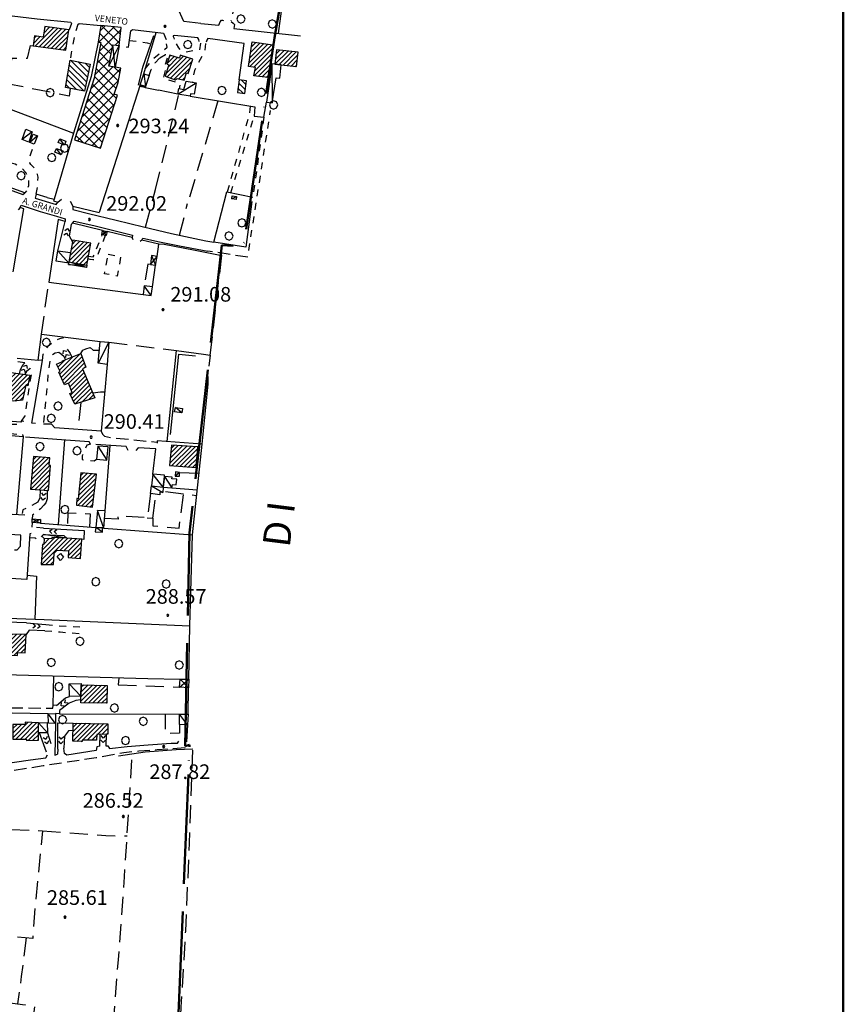
# Model space of a CAD drawing. Extents: x 1507325 to 1512561, y 5057499 to 5062674.
# Drawn here: x 1509021 to 1509472, y 5059616 to 5060155 of the extents above; entities that cross this region are included whole.
import ezdxf

# ---------------------------------------------------------------- set-up
doc = ezdxf.new("R2010")
doc.units = 0
doc.header["$LTSCALE"] = 2.5
doc.header["$MEASUREMENT"] = 0
for name, pattern in [('ACAD_ISO04W100', [30, 24, -3, 0, -3]), ('L-COLTUR', [6, 4, -2]), ('MARCIA', [3, 1.5, -1.5]), ('STRADA-S', [3.9, 2.7, -1.2])]:
    doc.linetypes.add(name, pattern=pattern)
for name, color, linetype in [('AIUOLA', 252, 'MARCIA'), ('ALBERO', 252, 'CONTINUOUS'), ('C-SCARPA', 251, 'L_SCARPATA_5'), ('ED-ACCESSORI', 251, 'CONTINUOUS'), ('ED-BARACCA', 7, 'CONTINUOUS'), ('ED-BOX', 7, 'CONTINUOUS'), ('ED-CIVIL', 7, 'CONTINUOUS'), ('ED-INDUS-TERZ', 7, 'CONTINUOUS'), ('ED-MINOR', 7, 'CONTINUOUS'), ('ED-PORTICO', 7, 'CONTINUOUS'), ('ED-TETTOIA', 251, 'CONTINUOUS'), ('L-COLTUR', 252, 'L-COLTUR'), ('MANUFATTO', 7, 'CONTINUOUS'), ('MURO-S', 7, 'MURO_S'), ('Q-TERRA', 7, 'CONTINUOUS'), ('RAMPA', 251, 'CONTINUOUS'), ('RECINZIO', 7, 'RECINZIO'), ('RETINO', 251, 'CONTINUOUS'), ('S-RAMPA', 7, 'CONTINUOUS'), ('SIEPE-R', 252, 'SIEPE_R'), ('STRADA', 7, 'CONTINUOUS'), ('STRADA-MS', 7, 'MURO_S'), ('STRADA-R', 7, 'RECINZIO'), ('STRADA-S', 7, 'STRADA-S'), ('T-DESCR', 4, 'CONTINUOUS'), ('TOPOS_2000', 7, 'CONTINUOUS')]:
    doc.layers.add(name, color=color, linetype=linetype)
doc.layers.add('LIM-COM', color=44, linetype='ACAD_ISO04W100', lineweight=50)
doc.layers.add('SQUADRATURA', color=7, linetype='CONTINUOUS', lineweight=50)
doc.styles.get("Standard").update_dxf_attribs({"font": 'ARIAL.TTF', "height": 10})
doc.linetypes.add('L_SCARPATA_5', pattern='A,0,[1,scarp1.shx,S=1,R=0,X=0,Y=0],-0.75,[1,scarp2.shx,S=1.5,R=0,X=0,Y=0],-0.75', length=1.5)
doc.linetypes.add('MURO_S', pattern='A,4.5,[1,muro_s.shx,S=2.2,R=0,X=0,Y=0],4.5', length=9)
doc.linetypes.add('RECINZIO', pattern='A,4.5,[1,l_bosco.shx,S=1.4,R=0,X=0,Y=-0.5],4.5', length=9)
doc.linetypes.add('SIEPE_R', pattern='A,5,[1,scarp1.shx,S=1.1,R=35,X=0,Y=0],5,[1,scarp1.shx,S=1.1,R=145,X=0,Y=0]', length=10)
pattern_1 = [(135, (7734.3224, -582.615), (-1.5909902577, -1.5909902577), [])]
pattern_2 = [(45, (7734.3224, -582.6149), (-1.2374368671, 1.2374368671), [])]

# ---------------------------------------------------------------- blocks, each defined once
blk = doc.blocks.new('ALBERO')
at = {"layer": 'ALBERO'}
for p, q in [((-0.332, 0.311), (-0.451, -0.002)), ((-0.003, 0.453), (-0.332, 0.311)), ((0.319, 0.325), (-0.003, 0.453)), ((0.448, 0.002), (0.319, 0.325)), ((0.324, -0.311), (0.448, 0.002)), ((-0.451, -0.002), (-0.323, -0.318)), ((-0.323, -0.318), (0.002, -0.45)), ((0.002, -0.45), (0.324, -0.311))]:
    blk.add_line(p, q, dxfattribs=at)
blk = doc.blocks.new('PQ')
at = {"layer": 'Q-TERRA'}
for p, q in [((-0.06, 0.104), (-0.12, 0)), ((-0.12, 0), (-0.06, -0.104)), ((0.06, 0.104), (-0.06, 0.104)), ((0.12, 0), (0.06, 0.104)), ((0.06, -0.104), (0.12, 0)), ((-0.06, -0.104), (0.06, -0.104))]:
    blk.add_line(p, q, dxfattribs=at)
blk = doc.blocks.new('SRAMP')
at = {"layer": 'S-RAMPA'}
for p, q in [((-0.789, -0.875), (0, 0)), ((0, 0), (0.811, -0.875)), ((-0.806, -2.557), (-0.002, -1.681)), ((-0.002, -1.681), (0.796, -2.561))]:
    blk.add_line(p, q, dxfattribs=at)

msp = doc.modelspace()

# ---------------------------------------------------------------- hatches: boundary and pattern name
at = {"layer": 'RETINO'}
h = msp.add_hatch(dxfattribs=at)
h.set_pattern_fill('ANSI31', color=256, scale=14, style=0)
h.set_pattern_definition(pattern_2)
h.paths.add_polyline_path([(1509029.12, 5060146.01), (1509028.42, 5060140.6), (1509046.33, 5060138.22), (1509047.96, 5060149.26), (1509034.74, 5060151.03), (1509033.89, 5060145.35)])
h = msp.add_hatch(dxfattribs=at)
h.set_pattern_fill('ANSI37', color=256, scale=30, style=0)
h.set_pattern_definition([(45, (7734.3224, -582.615), (-2.6516504294, 2.6516504294), []), (135, (7734.3224, -582.615), (-2.6516504294, -2.6516504294), [])])
h.paths.add_polyline_path([(1509073.3, 5060128.81), (1509069.88, 5060129.4), (1509072, 5060141.15), (1509075.46, 5060140.71), (1509076.64, 5060150.49), (1509065.44, 5060151.74), (1509063.93, 5060142.61), (1509065.42, 5060142.41), (1509061.73, 5060122.83), (1509051.03, 5060089.08), (1509065.28, 5060084.48), (1509074.63, 5060113.54), (1509072.73, 5060114.14), (1509074.93, 5060120.49), (1509076.42, 5060128.27)])
h = msp.add_hatch(dxfattribs=at)
h.set_pattern_fill('ANSI31', color=256, scale=14, style=0)
h.set_pattern_definition(pattern_2)
h.paths.add_polyline_path([(1509149.2, 5060124.04), (1509150.02, 5060128.7), (1509146.27, 5060129.24), (1509148.19, 5060142.66), (1509159.51, 5060141.05), (1509157.59, 5060127.62), (1509157.45, 5060127.64), (1509156.92, 5060123.12)])
h = msp.add_hatch(dxfattribs=at)
h.set_pattern_fill('ANSI31', color=256, scale=14, style=0)
h.set_pattern_definition(pattern_2)
h.paths.add_polyline_path([(1509173.46, 5060137.04), (1509161.68, 5060138.41), (1509160.76, 5060130.51), (1509172.54, 5060129.14)])
h = msp.add_hatch(dxfattribs=at)
h.set_pattern_fill('ANSI31', color=256, scale=18, angle=90, style=0)
h.set_pattern_definition(pattern_1)
h.paths.add_polyline_path([(1509046.11, 5060117.68), (1509048.61, 5060132.76), (1509059.58, 5060130.51), (1509056.46, 5060115.78)])
h = msp.add_hatch(dxfattribs=at)
h.set_pattern_fill('ANSI31', color=256, scale=14, style=0)
h.set_pattern_definition(pattern_2)
h.paths.add_polyline_path([(1509111.08, 5060121.67), (1509112.35, 5060125.74), (1509113.29, 5060125.42), (1509115.72, 5060133.29), (1509108.93, 5060135.39), (1509108.43, 5060133.77), (1509103.22, 5060135.38), (1509101.57, 5060130.44), (1509102.63, 5060130.08), (1509100.61, 5060124.01), (1509106.14, 5060121.87), (1509107.18, 5060122.68)])
h = msp.add_hatch(dxfattribs=at)
h.set_pattern_fill('ANSI31', color=256, scale=18, angle=90, style=0)
h.set_pattern_definition(pattern_1)
h.paths.add_polyline_path([(1509144.32, 5060114.44), (1509145.23, 5060121.4), (1509141.14, 5060121.87), (1509140.17, 5060114.94)])
h = msp.add_hatch(dxfattribs=at)
h.set_pattern_fill('ANSI31', color=256, scale=14, style=0)
h.set_pattern_definition(pattern_2)
h.paths.add_polyline_path([(1509048.87, 5060027.31), (1509047.98, 5060022.25), (1509057.78, 5060020.53), (1509059.92, 5060032.56), (1509050.1, 5060034.21), (1509048.88, 5060027.31)])
h = msp.add_hatch(dxfattribs=at)
h.set_pattern_fill('ANSI31', color=256, scale=14, style=0)
h.set_pattern_definition(pattern_2)
h.paths.add_polyline_path([(1509051.24, 5059944.28), (1509048.53, 5059950.28), (1509049.72, 5059950.71), (1509047.71, 5059955.92), (1509045.46, 5059954.9), (1509042.5, 5059961.94), (1509043.1, 5059962.24), (1509041.17, 5059966.22), (1509044.51, 5059967.65), (1509044.4, 5059968.11), (1509054.43, 5059972.06), (1509057.14, 5059964.65), (1509055.37, 5059963.65), (1509062.12, 5059947.85)])
h = msp.add_hatch(dxfattribs=at)
h.set_pattern_fill('ANSI31', color=256, scale=14, style=0)
h.set_pattern_definition(pattern_2)
h.paths.add_polyline_path([(1509016.33, 5059961.73), (1509026.47, 5059960.19), (1509025.53, 5059954.38), (1509024.28, 5059954.75), (1509022.63, 5059946.51), (1509017.78, 5059946.01), (1509015.58, 5059946.4), (1509015.94, 5059948.71), (1509014.96, 5059948.81), (1509015.4, 5059951.86), (1509014.8, 5059951.9)])
h = msp.add_hatch(dxfattribs=at)
h.set_pattern_fill('ANSI31', color=256, scale=14, style=0)
h.set_pattern_definition(pattern_2)
h.paths.add_polyline_path([(1509103.01, 5059910.87), (1509117.65, 5059909.66), (1509118.47, 5059920.95), (1509104.03, 5059921.92)])
h = msp.add_hatch(dxfattribs=at)
h.set_pattern_fill('ANSI31', color=256, scale=14, style=0)
h.set_pattern_definition(pattern_2)
h.paths.add_polyline_path([(1509028.47, 5059915.71), (1509026.99, 5059897.89), (1509036.85, 5059897.12), (1509037.94, 5059910.85), (1509037.11, 5059910.94), (1509037.54, 5059914.98)])
h = msp.add_hatch(dxfattribs=at)
h.set_pattern_fill('ANSI31', color=256, scale=14, style=0)
h.set_pattern_definition(pattern_2)
h.paths.add_polyline_path([(1509060.94, 5059888.06), (1509063.06, 5059906.08), (1509054.54, 5059906.76), (1509053.06, 5059892.52), (1509052.21, 5059892.65), (1509052.03, 5059888.98)])
h = msp.add_hatch(dxfattribs=at)
h.set_pattern_fill('ANSI31', color=256, scale=14, style=0)
h.set_pattern_definition(pattern_2)
h.paths.add_polyline_path([(1509038.6, 5059871.44), (1509038.55, 5059870.57), (1509034.43, 5059870.77), (1509034.14, 5059867.46), (1509033.43, 5059867.51), (1509032.69, 5059856.65), (1509039.58, 5059856.57), (1509039.94, 5059862.85), (1509041.56, 5059864.47), (1509047.79, 5059864.06), (1509047.46, 5059860.48), (1509054.21, 5059859.89), (1509054.96, 5059870.41), (1509046.76, 5059870.93)])
h = msp.add_hatch(dxfattribs=at)
h.set_pattern_fill('ANSI31', color=256, scale=14, style=0)
h.set_pattern_definition(pattern_2)
h.paths.add_polyline_path([(1508997.65, 5059819.14), (1508997.43, 5059809.22), (1509001.8, 5059809.17), (1509001.99, 5059807.62), (1509008.5, 5059807.24), (1509008.61, 5059808.68), (1509013.3, 5059808.72), (1509013.39, 5059807.21), (1509019.76, 5059806.69), (1509019.79, 5059808.32), (1509023.99, 5059808.25), (1509024.58, 5059818.26), (1509015.74, 5059818.51), (1509015.46, 5059819.53), (1509006.87, 5059819.9), (1509006.58, 5059819.05)])
h = msp.add_hatch(dxfattribs=at)
h.set_pattern_fill('ANSI31', color=256, scale=14, style=0)
h.set_pattern_definition(pattern_2)
h.paths.add_polyline_path([(1509054.57, 5059790.74), (1509068.9, 5059790.41), (1509068.78, 5059780.65), (1509054.54, 5059780.93), (1509054.52, 5059784.51)])
h = msp.add_hatch(dxfattribs=at)
h.set_pattern_fill('ANSI31', color=256, scale=14, style=0)
h.set_pattern_definition(pattern_2)
h.paths.add_polyline_path([(1509031.25, 5059769.98), (1509023.99, 5059770.35), (1509024.15, 5059768.96), (1509017.24, 5059769.07), (1509017.21, 5059760.99), (1509024.73, 5059761.05), (1509024.72, 5059760.3), (1509031.21, 5059760.41), (1509031.23, 5059764.35)])
h = msp.add_hatch(dxfattribs=at)
h.set_pattern_fill('ANSI31', color=256, scale=14, style=0)
h.set_pattern_definition(pattern_2)
h.paths.add_polyline_path([(1509050.06, 5059759.82), (1509050.24, 5059769.8), (1509069.31, 5059769.44), (1509069.28, 5059763.63), (1509063.26, 5059763.49), (1509063.12, 5059760.42), (1509055.17, 5059760.39), (1509055.19, 5059759.61)])

# ---------------------------------------------------------------- linework, layer by layer
at = {"layer": 'AIUOLA', "flags": 128}
for points in [[(1509144.66, 5060198.63), (1509144.35, 5060191.38), (1509143.21, 5060184.56), (1509136.66, 5060154.08)], [(1509049.43, 5060152.81), (1509047.96, 5060149.26)], [(1509052.87, 5060152.26), (1509051.31, 5060147.26), (1509049.17, 5060136.46), (1509048.61, 5060132.76)], [(1509081.04, 5060143.53), (1509090.72, 5060142.23), (1509092.8, 5060141.68)], [(1509089.76, 5060127.94), (1509093.76, 5060133.07), (1509099.17, 5060137.72), (1509101.68, 5060139.81), (1509101.17, 5060143.97)], [(1509119.91, 5060142.07), (1509119.51, 5060138.4), (1509111.49, 5060136.96), (1509109.66, 5060137.67), (1509108.06, 5060139.45), (1509105.86, 5060143.67)], [(1509122.69, 5060141.86), (1509122.27, 5060137.82), (1509120.81, 5060134.97), (1509116.63, 5060127.1), (1509116.11, 5060124.26), (1509115.5, 5060120.53)], [(1509091.83, 5060124.34), (1509093.06, 5060127.53), (1509095.23, 5060131.21), (1509097.78, 5060134.03)], [(1509097.78, 5060134.03), (1509100.91, 5060135.86), (1509102.43, 5060136.06), (1509100.37, 5060129.57), (1509101.16, 5060129.17), (1509099.54, 5060122.87), (1509108.78, 5060119.87), (1509108.29, 5060117.05)], [(1509147.14, 5060107.5), (1509146.74, 5060103.3), (1509134.61, 5060060.58)], [(1509136.68, 5060060.14), (1509149.44, 5060102.07)], [(1509146.45, 5060028.56), (1509158.32, 5060105.09)], [(1509154.67, 5060101.44), (1509148.64, 5060057.41)], [(1509030, 5060059.37), (1509030.88, 5060064.22), (1509031.04, 5060068.55), (1509030.75, 5060070.14), (1509030.35, 5060071.67), (1509029.37, 5060073.47), (1509028.23, 5060074.56), (1509027.17, 5060075.48), (1509026.63, 5060076.56), (1509026.5, 5060078.51), (1509026.68, 5060080.03), (1509027.26, 5060081.9), (1509029.01, 5060086.62)], [(1509009.3, 5060074.17), (1509011.75, 5060076.31), (1509014.86, 5060076.78), (1509017.03, 5060076.33), (1509018.57, 5060075.85), (1509020.21, 5060075.12), (1509021.96, 5060073.92), (1509024.05, 5060071.55), (1509025.47, 5060068.83), (1509025.82, 5060066.23), (1509025.74, 5060063.8), (1509024.8, 5060061.19)], [(1509067.88, 5060036.7), (1509066.71, 5060033.6), (1509062.8, 5060024.06), (1509061.76, 5060023.48), (1509061, 5060023.39), (1509059.63, 5060023.56), (1509058.37, 5060023.87)], [(1509058.63, 5060025.35), (1509061.28, 5060024.93), (1509066.19, 5060037.02)], [(1509033.4, 5059968.22), (1509033.92, 5059971.67), (1509035.28, 5059974.35), (1509037.06, 5059976.61), (1509039.55, 5059978.72), (1509043.06, 5059980.31), (1509045.86, 5059981.01)], [(1509042.36, 5059972.64), (1509040.38, 5059972.31), (1509038.83, 5059971.19), (1509037.56, 5059968.7), (1509036.74, 5059963.28), (1509034.04, 5059933.4)], [(1509061.31, 5059973.97), (1509064.65, 5059973.86)], [(1509023.78, 5059966.92), (1509019.35, 5059967.56)], [(1509021.97, 5059935.05), (1509024.01, 5059937.99), (1509025.48, 5059948.31), (1509027.79, 5059962.83), (1509026.71, 5059963.93)], [(1509059.74, 5059922.46), (1509057.79, 5059921.89), (1509055.23, 5059916.01), (1509055.21, 5059913.98), (1509061.73, 5059913.39), (1509063.04, 5059914.23)], [(1509030.96, 5059890.78), (1509026.93, 5059888.49), (1509022.72, 5059886.44), (1509022.3, 5059883.87)], [(1509034.26, 5059889.1), (1509032.35, 5059887.03), (1509028.03, 5059883.56)], [(1509034.03, 5059876.55), (1509027.68, 5059877.1)], [(1509026.46, 5059871.41), (1509029.42, 5059871.21), (1509031.21, 5059870.06), (1509033.11, 5059872.04)], [(1509034.78, 5059820.28), (1509043.21, 5059819.67), (1509056.12, 5059818.6)], [(1509035.24, 5059823.76), (1509040.35, 5059823.14), (1509056.54, 5059822.24)], [(1509041.83, 5059755.51), (1509041.67, 5059752.76)], [(1509045.48, 5059753.03), (1509045.17, 5059755.99)]]:
    msp.add_lwpolyline(points, dxfattribs=at)
msp.add_lwpolyline([(1509069.42, 5060026.42), (1509076.32, 5060025.24), (1509074.44, 5060014.41), (1509067.4, 5060015.78)], close=True, dxfattribs=at)
at = {"layer": 'C-SCARPA', "flags": 128}
for points in [[(1509131.6, 5060025.52), (1509116.13, 5060028.6), (1509100.11, 5060031.71), (1509097.1, 5060032.04)], [(1509115.86, 5059755.55), (1509106.71, 5059755.18), (1509089.63, 5059753.89), (1509075.17, 5059751.62)]]:
    msp.add_lwpolyline(points, dxfattribs=at)
at = {"layer": 'ED-ACCESSORI'}
for points in [[(1509088.96, 5060125.27), (1509091.83, 5060124.34), (1509089.85, 5060118.31), (1509086.97, 5060119.24)], [(1509065.07, 5059978.61), (1509069.83, 5059978.24), (1509068.8, 5059966.14), (1509064.03, 5059966.75)], [(1509066.29, 5059876.59), (1509067.08, 5059876.54), (1509067.76, 5059886.02), (1509063.53, 5059886.23), (1509062.69, 5059876.83)], [(1509034.43, 5059870.77), (1509033.11, 5059872.04), (1509034.11, 5059873.08), (1509045.14, 5059872.5), (1509046.76, 5059870.93), (1509038.6, 5059871.44), (1509038.55, 5059870.57)]]:
    msp.add_lwpolyline(points, close=True, dxfattribs=at)
at = {"layer": 'ED-ACCESSORI', "flags": 128}
msp.add_lwpolyline([(1509137.15, 5060056.78), (1509137.29, 5060058.45), (1509139.78, 5060057.96), (1509139.48, 5060056.41), (1509137.15, 5060056.78)], dxfattribs=at)
at = {"layer": 'ED-BARACCA'}
for points in [[(1509027.92, 5060093.47), (1509025.96, 5060087.76), (1509022.36, 5060089.2), (1509024.42, 5060094.82)], [(1509028.32, 5060092.14), (1509030.73, 5060091.31), (1509029.01, 5060086.62), (1509026.62, 5060087.69)], [(1509043.04, 5060089.54), (1509046.35, 5060088.26), (1509045.59, 5060086.15), (1509042.13, 5060087.58)], [(1509041.23, 5060084.29), (1509044.54, 5060083.01), (1509043.78, 5060080.9), (1509040.32, 5060082.33)], [(1509088.57, 5060004.4), (1509092.96, 5060003.76), (1509093.74, 5060008.64), (1509089.21, 5060009.2)], [(1509110.06, 5059942.01), (1509109.74, 5059939.55), (1509105.68, 5059940.11), (1509106.23, 5059942.6)], [(1509108.57, 5059906.99), (1509106.23, 5059907.27), (1509106.13, 5059904.97), (1509108.47, 5059904.86)], [(1509099.56, 5059899), (1509104.36, 5059898.58), (1509104.74, 5059900.44), (1509106.71, 5059900.22), (1509106.96, 5059903.33), (1509104.35, 5059903.49), (1509104.47, 5059904.33), (1509100.23, 5059904.81)], [(1509093.25, 5059899.56), (1509099.56, 5059899), (1509099.33, 5059896.01), (1509097.71, 5059896.15), (1509097.8, 5059894.7), (1509092.61, 5059895.38)], [(1509062.69, 5059876.83), (1509062.4, 5059874.43), (1509066.29, 5059874.35), (1509066.29, 5059876.59)], [(1509108.55, 5059774.73), (1509113.17, 5059774.73), (1509112.88, 5059768.81), (1509108.49, 5059769.07)]]:
    msp.add_lwpolyline(points, close=True, dxfattribs=at)
at = {"layer": 'ED-BOX', "flags": 128}
msp.add_lwpolyline([(1509157.8, 5060120.91), (1509156.08, 5060109.75), (1509159.18, 5060109.35), (1509161.39, 5060123.02), (1509163.44, 5060122.79), (1509164.19, 5060130.11), (1509159, 5060130.72), (1509157.8, 5060120.91)], dxfattribs=at)
msp.add_lwpolyline([(1509112.05, 5060121.1), (1509117.6, 5060120.19), (1509116.55, 5060114), (1509114.55, 5060114.33), (1509114.31, 5060112.92), (1509107.57, 5060114.06), (1509108.08, 5060117.09), (1509110.9, 5060116.61)], close=True, dxfattribs=at)
at = {"layer": 'ED-BOX'}
for points in [[(1509047.85, 5060021.55), (1509040.88, 5060022.67), (1509041.96, 5060028.37), (1509048.87, 5060027.31), (1509047.98, 5060022.25)], [(1509068.78, 5059913.79), (1509069.35, 5059920.98), (1509063.82, 5059921.42), (1509063.04, 5059914.23)], [(1509100.23, 5059904.81), (1509100.31, 5059905.55), (1509093.94, 5059906.1), (1509093.25, 5059899.56), (1509099.56, 5059899)], [(1509054.53, 5059784.51), (1509048.21, 5059784.33), (1509048.15, 5059791.28), (1509054.57, 5059791.41), (1509054.57, 5059790.74)], [(1509036.63, 5059774.87), (1509040.69, 5059775.04), (1509040.56, 5059769.62), (1509036.74, 5059769.76)], [(1509031.25, 5059769.98), (1509036.03, 5059770.14), (1509036.21, 5059764.38), (1509031.23, 5059764.35)]]:
    msp.add_lwpolyline(points, close=True, dxfattribs=at)
at = {"layer": 'ED-CIVIL'}
for points in [[(1509029.12, 5060146.01), (1509028.42, 5060140.6), (1509046.33, 5060138.22), (1509047.96, 5060149.26), (1509034.74, 5060151.03), (1509033.89, 5060145.35)], [(1509149.2, 5060124.04), (1509150.02, 5060128.7), (1509146.27, 5060129.24), (1509148.19, 5060142.66), (1509159.51, 5060141.05), (1509157.59, 5060127.62), (1509157.45, 5060127.64), (1509156.92, 5060123.12)], [(1509048.87, 5060027.31), (1509047.98, 5060022.25), (1509057.78, 5060020.53), (1509059.92, 5060032.56), (1509050.1, 5060034.21), (1509048.88, 5060027.31)], [(1509051.24, 5059944.28), (1509048.53, 5059950.28), (1509049.72, 5059950.71), (1509047.71, 5059955.92), (1509045.46, 5059954.9), (1509042.5, 5059961.94), (1509043.1, 5059962.24), (1509041.17, 5059966.22), (1509044.51, 5059967.65), (1509044.4, 5059968.11), (1509054.43, 5059972.06), (1509057.14, 5059964.65), (1509055.37, 5059963.65), (1509062.12, 5059947.85)], [(1509016.33, 5059961.73), (1509026.47, 5059960.19), (1509025.53, 5059954.38), (1509024.28, 5059954.75), (1509022.63, 5059946.51), (1509017.78, 5059946.01), (1509015.58, 5059946.4), (1509015.94, 5059948.71), (1509014.96, 5059948.81), (1509015.4, 5059951.86), (1509014.8, 5059951.9)], [(1509103.01, 5059910.87), (1509117.65, 5059909.66), (1509118.47, 5059920.95), (1509104.03, 5059921.92)], [(1509028.47, 5059915.71), (1509026.99, 5059897.89), (1509036.85, 5059897.12), (1509037.94, 5059910.85), (1509037.11, 5059910.94), (1509037.54, 5059914.98)], [(1509060.94, 5059888.06), (1509063.06, 5059906.08), (1509054.54, 5059906.76), (1509053.06, 5059892.52), (1509052.21, 5059892.65), (1509052.03, 5059888.98)], [(1509038.6, 5059871.44), (1509038.55, 5059870.57), (1509034.43, 5059870.77), (1509034.14, 5059867.46), (1509033.43, 5059867.51), (1509032.69, 5059856.65), (1509039.58, 5059856.57), (1509039.94, 5059862.85), (1509041.56, 5059864.47), (1509047.79, 5059864.06), (1509047.46, 5059860.48), (1509054.21, 5059859.89), (1509054.96, 5059870.41), (1509046.76, 5059870.93)], [(1508997.65, 5059819.14), (1508997.43, 5059809.22), (1509001.8, 5059809.17), (1509001.99, 5059807.62), (1509008.5, 5059807.24), (1509008.61, 5059808.68), (1509013.3, 5059808.72), (1509013.39, 5059807.21), (1509019.76, 5059806.69), (1509019.79, 5059808.32), (1509023.99, 5059808.25), (1509024.58, 5059818.26), (1509015.74, 5059818.51), (1509015.46, 5059819.53), (1509006.87, 5059819.9), (1509006.58, 5059819.05)], [(1509054.57, 5059790.74), (1509068.9, 5059790.41), (1509068.78, 5059780.65), (1509054.54, 5059780.93), (1509054.52, 5059784.51)], [(1509031.25, 5059769.98), (1509023.99, 5059770.35), (1509024.15, 5059768.96), (1509017.24, 5059769.07), (1509017.21, 5059760.99), (1509024.73, 5059761.05), (1509024.72, 5059760.3), (1509031.21, 5059760.41), (1509031.23, 5059764.35)], [(1509050.06, 5059759.82), (1509050.24, 5059769.8), (1509069.31, 5059769.44), (1509069.28, 5059763.63), (1509063.26, 5059763.49), (1509063.12, 5059760.42), (1509055.17, 5059760.39), (1509055.19, 5059759.61)]]:
    msp.add_lwpolyline(points, close=True, dxfattribs=at)
at = {"layer": 'ED-CIVIL', "flags": 128}
msp.add_lwpolyline([(1509173.46, 5060137.04), (1509161.68, 5060138.41), (1509160.76, 5060130.51), (1509172.54, 5060129.14)], close=True, dxfattribs=at)
msp.add_lwpolyline([(1509111.08, 5060121.67), (1509112.35, 5060125.74), (1509113.29, 5060125.42), (1509115.72, 5060133.29), (1509108.93, 5060135.39), (1509108.43, 5060133.77), (1509103.22, 5060135.38), (1509101.57, 5060130.44), (1509102.63, 5060130.08), (1509100.61, 5060124.01), (1509106.14, 5060121.87), (1509107.18, 5060122.68), (1509111.08, 5060121.67)], dxfattribs=at)
at = {"layer": 'ED-INDUS-TERZ'}
msp.add_lwpolyline([(1509073.3, 5060128.81), (1509069.88, 5060129.4), (1509072, 5060141.15), (1509075.46, 5060140.71), (1509076.64, 5060150.49), (1509065.44, 5060151.74), (1509063.93, 5060142.61), (1509065.42, 5060142.41), (1509061.73, 5060122.83), (1509051.03, 5060089.08), (1509065.28, 5060084.48), (1509074.63, 5060113.54), (1509072.73, 5060114.14), (1509074.93, 5060120.49), (1509076.42, 5060128.27)], close=True, dxfattribs=at)
at = {"layer": 'ED-MINOR'}
msp.add_lwpolyline([(1509046.11, 5060117.68), (1509048.61, 5060132.76), (1509059.58, 5060130.51), (1509056.46, 5060115.78)], close=True, dxfattribs=at)
at = {"layer": 'ED-MINOR', "flags": 128}
msp.add_lwpolyline([(1509144.32, 5060114.44), (1509145.23, 5060121.4), (1509141.14, 5060121.87), (1509140.17, 5060114.94), (1509144.32, 5060114.44)], dxfattribs=at)
at = {"layer": 'ED-PORTICO'}
msp.add_lwpolyline([(1509075.46, 5060140.71), (1509073.3, 5060128.81), (1509069.88, 5060129.4), (1509072, 5060141.15)], close=True, dxfattribs=at)
at = {"layer": 'ED-TETTOIA'}
for points in [[(1509086.97, 5060119.24), (1509089.85, 5060118.31), (1509089.62, 5060117.64), (1509086.69, 5060118.35)], [(1509065.88, 5060037.08), (1509066.35, 5060039.42), (1509068.81, 5060038.83), (1509068.32, 5060036.62)], [(1509095.42, 5060020.46), (1509096.22, 5060025.14), (1509093.21, 5060025.76), (1509092.61, 5060020.81)], [(1509047.98, 5060022.25), (1509057.78, 5060020.53), (1509057.54, 5060019.16), (1509047.73, 5060020.83), (1509047.86, 5060021.54)], [(1509027.81, 5059881.55), (1509032.48, 5059881.26), (1509032.33, 5059879.17), (1509027.9, 5059879.6)], [(1509108.88, 5059793.9), (1509113.56, 5059793.74), (1509113.4, 5059789.02), (1509108.46, 5059789.42)]]:
    msp.add_lwpolyline(points, close=True, dxfattribs=at)
at = {"layer": 'L-COLTUR', "flags": 128}
for points in [[(1509048.55, 5060117.24), (1509048.17, 5060112.94), (1509038.04, 5060115.03), (1509027.03, 5060117.21), (1509015.12, 5060119.58), (1509015.06, 5060124.49), (1509015.71, 5060128.83), (1509016.89, 5060133.74), (1509025.31, 5060133.74), (1509026.83, 5060140.75), (1509028.42, 5060140.6)], [(1509095.44, 5060061.83), (1509107.93, 5060113.31)], [(1509129.56, 5060110.45), (1509112.93, 5060054.19)], [(1509089.85, 5060041.18), (1509095.44, 5060061.83)], [(1509108.5, 5060036.86), (1509112.93, 5060054.19)], [(1509125.35, 5059971.24), (1509131.72, 5060026.55)], [(1509092.61, 5060020.81), (1509091.24, 5060020.98), (1509089.21, 5060009.2)], [(1509032.99, 5059982.62), (1509036.93, 5060011.21)], [(1509069.83, 5059978.24), (1509106.78, 5059973.72)], [(1509060.99, 5059950.48), (1509065.33, 5059951.09), (1509067.51, 5059951.06)], [(1509054.47, 5059945.34), (1509052.92, 5059930.45)], [(1509110.67, 5059895.06), (1509099.37, 5059896.59)], [(1509092.61, 5059895.38), (1509090.81, 5059882.12), (1509074.78, 5059883.17), (1509074.9, 5059881.44), (1509067.46, 5059881.78)], [(1509090.81, 5059882.12), (1509093.83, 5059881.87), (1509093.89, 5059877.71), (1509108.24, 5059876.54), (1509110.67, 5059895.06), (1509117.85, 5059894.44)], [(1509093.83, 5059881.87), (1509095.49, 5059895)], [(1509059.42, 5059877.08), (1509059.76, 5059884.15), (1509047.42, 5059884.66), (1509047.03, 5059878.03)], [(1509074.99, 5059790.72), (1509108.46, 5059789.42)], [(1509108.49, 5059769.07), (1509108.53, 5059764.31), (1509100.72, 5059764.08), (1509100.79, 5059774.75)], [(1509106.08, 5059535.12), (1509107.03, 5059568.82), (1509109.47, 5059614.18), (1509111.9, 5059655.85), (1509113.99, 5059704.03), (1509115.86, 5059755.55)], [(1509069.05, 5059560.03), (1509071.25, 5059591.76), (1509075.03, 5059640.09), (1509078.37, 5059685.58), (1509081.13, 5059728.51), (1509082.55, 5059752.78)], [(1508956.28, 5059714.92), (1508989.73, 5059712.53), (1509033.44, 5059710.83), (1509029.53, 5059670.46), (1509028.17, 5059651.83), (1508996.65, 5059654.6), (1508962.47, 5059657.9), (1508944.53, 5059660.37)], [(1509033.44, 5059710.83), (1509068.1, 5059708.24), (1509079.81, 5059707.96)], [(1509024.46, 5059652.16), (1509021.88, 5059630.97), (1509019.8, 5059616.02)], [(1508999.49, 5059618.71), (1509024.03, 5059615.46), (1509029.19, 5059614.5), (1509025.28, 5059585.69), (1509022.07, 5059564.71), (1508989.58, 5059567.67), (1508957.98, 5059570.72), (1508930.92, 5059573.1)]]:
    msp.add_lwpolyline(points, dxfattribs=at)
at = {"layer": 'LIM-COM', "flags": 128}
msp.add_lwpolyline([(1508790.33, 5057778.47), (1509018.35, 5058003.08), (1509020.58, 5058073.96), (1509021.23, 5058090.14), (1509023.82, 5058252.66), (1509023.82, 5058329.06), (1509019.29, 5058384.75), (1509015.26, 5058418.53), (1509010.87, 5058920.38), (1509052.86, 5058918.63), (1509075.3, 5059163.9), (1509076.55, 5059177.61), (1509051.65, 5059176.51), (1509048.6, 5059177.64), (1509054.97, 5059245.08), (1509063.27, 5059245.64), (1509070.46, 5059318.64), (1509077.1, 5059318.09), (1509082.64, 5059381.69), (1509098.14, 5059382.75), (1509100.2, 5059417.39), (1509103.96, 5059514.38), (1509114.01, 5059757.84), (1509111.5, 5059757.21), (1509114.01, 5059873.92), (1509131.58, 5060031.41), (1509143.51, 5060030.78), (1509160.46, 5060144.98), (1509173.64, 5060221.53), (1509165.48, 5060223.41), (1509186.19, 5060287.41), (1509189.96, 5060284.9), (1509218.83, 5060366.47), (1509230.13, 5060397.85), (1509292.28, 5060377.14), (1509295.84, 5060417.39), (1509296.33, 5060418.55), (1509324.71, 5060503.74), (1509334.28, 5060502.54), (1509351.55, 5060564.62), (1509272.07, 5060591.52), (1509340.34, 5060745.98), (1509364.81, 5060803.69)], dxfattribs=at)
at = {"layer": 'MANUFATTO'}
msp.add_lwpolyline([(1509045.04, 5059860.56), (1509043.37, 5059858.74), (1509041.46, 5059860.9), (1509043.42, 5059862.54)], close=True, dxfattribs=at)
at = {"layer": 'MURO-S', "flags": 128}
for points in [[(1509054.43, 5059972.06), (1509055.61, 5059973.92), (1509057.15, 5059974.67), (1509059.54, 5059975.3), (1509061.31, 5059973.97)], [(1509024.69, 5059824.57), (1508997.96, 5059825.49)]]:
    msp.add_lwpolyline(points, dxfattribs=at)
at = {"layer": 'RAMPA'}
for points in [[(1509041.96, 5060028.37), (1509045.65, 5060043.66)], [(1509049.21, 5060042.65), (1509048.15, 5060036.56), (1509049.93, 5060033.24)], [(1509046.12, 5059968.79), (1509045.31, 5059970.26), (1509043.96, 5059971.55), (1509042.36, 5059972.64)], [(1509046.94, 5059974.49), (1509048.67, 5059972.06), (1509049.48, 5059970.11)], [(1509020.82, 5059961.05), (1509021.5, 5059963.26), (1509022.28, 5059964.98), (1509022.74, 5059965.84), (1509023.78, 5059966.92)], [(1509026.71, 5059963.93), (1509024.75, 5059962.28), (1509023.9, 5059960.8)], [(1509030.96, 5059890.78), (1509032.26, 5059893.12), (1509032.47, 5059897.46)], [(1509036.03, 5059897.19), (1509036.06, 5059892.45), (1509035.23, 5059890.4), (1509034.26, 5059889.1)], [(1509034.03, 5059876.55), (1509056.37, 5059875.28), (1509056.1, 5059870.34), (1509054.96, 5059870.41)], [(1509034.78, 5059820.28), (1509026.18, 5059820.65), (1509024.58, 5059818.26)], [(1509024.69, 5059824.57), (1509035.24, 5059823.76)], [(1509041.23, 5059779.37), (1509046.03, 5059783.56), (1509048.21, 5059784.33)], [(1509054.53, 5059782.49), (1509051.75, 5059782.22), (1509048.08, 5059780.65), (1509042.76, 5059776.7)], [(1509041.83, 5059755.51), (1509041.85, 5059769.94), (1509050.24, 5059769.8)], [(1509035.65, 5059753.93), (1509031.82, 5059764.36)], [(1509036.21, 5059764.38), (1509037.97, 5059758.58)], [(1509050.17, 5059765.78), (1509047.69, 5059765.55), (1509045.46, 5059762.69), (1509045.17, 5059755.99)], [(1509064.86, 5059757.08), (1509064.98, 5059763.53)], [(1509068.38, 5059763.61), (1509068.19, 5059757.38)]]:
    msp.add_lwpolyline(points, dxfattribs=at)
at = {"layer": 'RECINZIO', "flags": 128}
for points in [[(1509167.55, 5060185.46), (1509162.57, 5060147.29)], [(1509120.24, 5060152.7), (1509129.93, 5060151.85), (1509130.84, 5060153.75), (1509131.51, 5060154.57), (1509132.1, 5060154.57), (1509132.58, 5060154.32)], [(1509136.69, 5060153.87), (1509137.84, 5060153.03), (1509138.53, 5060152.14), (1509138.28, 5060149.95), (1509174.81, 5060145.95)], [(1509088.96, 5060125.27), (1509095.68, 5060147.9)], [(1509119.2, 5060142.93), (1509119.1, 5060144.07), (1509118.48, 5060144.87), (1509105.84, 5060146.15), (1509105.09, 5060146.05), (1509105.01, 5060145.58), (1509105.33, 5060144.96), (1509105.62, 5060144.14)], [(1509141.1, 5060121.88), (1509143.86, 5060141.86), (1509124.03, 5060144.5), (1509123.46, 5060143.63), (1509123.07, 5060142.53)], [(1509063.93, 5060142.61), (1509060.19, 5060123.72), (1509050.53, 5060092.71)], [(1509086.97, 5060119.24), (1509064.51, 5060049.3)], [(1509089.62, 5060117.64), (1509097.08, 5060116.22)], [(1508994.94, 5060113.71), (1509050.53, 5060092.71), (1509039.81, 5060056.62)], [(1509107.57, 5060114.06), (1509097.08, 5060116.22)], [(1509114.31, 5060112.92), (1509149.76, 5060107.06), (1509149.44, 5060102.07), (1509154.67, 5060101.44), (1509156.08, 5060109.75)], [(1509024.8, 5060061.19), (1509023.88, 5060060.1), (1509009.05, 5060065.4), (1509005.71, 5060066.8), (1509005.64, 5060067.84)], [(1509036.1, 5060057.51), (1509030, 5060059.37)], [(1509036.1, 5060057.51), (1509039.81, 5060056.62), (1509039.54, 5060055.62), (1509041.85, 5060054.93), (1509043.86, 5060056.66)], [(1509127.34, 5060033.06), (1509134.42, 5060060.62), (1509148.55, 5060057.66)], [(1509023.35, 5060051.21), (1509021.23, 5060052.1), (1509020.19, 5060050.79)], [(1509048.6, 5060055.51), (1509050.04, 5060052.74), (1509064.51, 5060049.3)], [(1509148.06, 5060055.29), (1509144.78, 5060030.29)], [(1509017.35, 5060016.81), (1509023.35, 5060051.21)], [(1509045.65, 5060043.66), (1509045.85, 5060044.34), (1509042.06, 5060045.42), (1509036.93, 5060011.21), (1509088.57, 5060004.4)], [(1509066.35, 5060039.42), (1509049.92, 5060043.44), (1509049.21, 5060042.65)], [(1509083.15, 5060034.39), (1509082.51, 5060035.56), (1509068.81, 5060038.83)], [(1509096.22, 5060025.14), (1509097.1, 5060032.04), (1509087.94, 5060034.23), (1509087.01, 5060033.4)], [(1509093.74, 5060008.64), (1509095.42, 5060020.46)], [(1509019.62, 5059969.55), (1509031.1, 5059968.43), (1509032.99, 5059982.62), (1509065.07, 5059978.61)], [(1509101.69, 5059923.96), (1509106.78, 5059973.72), (1509121.68, 5059971.72), (1509125.35, 5059971.24), (1509124.6, 5059965.14)], [(1509021.61, 5059934.42), (1509007.17, 5059935.63), (1509012.15, 5059966.03)], [(1509027.65, 5059933.99), (1509033.4, 5059968.22), (1509031.1, 5059968.43)], [(1509068.8, 5059966.14), (1509065.67, 5059929.57)], [(1509067.08, 5059876.54), (1509115.53, 5059872.89), (1509120.85, 5059922.55), (1509124.19, 5059955.24), (1509124.13, 5059959.45)], [(1509022.89, 5059926.53), (1509012.03, 5059927.39), (1509011.28, 5059926.42)], [(1509022.89, 5059926.53), (1509019.25, 5059884.01)], [(1509045.48, 5059924.79), (1509042.1, 5059878.42)], [(1509120.85, 5059922.55), (1509096.31, 5059924.35), (1509096.33, 5059923.03)], [(1509067.76, 5059886.02), (1509070.48, 5059921.71)], [(1509093.94, 5059906.1), (1509095.61, 5059919.99)], [(1509108.57, 5059906.99), (1509119.13, 5059906.52)], [(1509104.36, 5059898.58), (1509118.17, 5059897.52)], [(1509032.33, 5059879.17), (1509062.69, 5059876.83)], [(1509034.38, 5059826.51), (1509114.12, 5059822.94), (1509115.53, 5059872.89)], [(1509025.03, 5059850.74), (1509030.14, 5059850.24), (1509029.22, 5059826.68)], [(1508969.35, 5059828.78), (1509034.38, 5059826.51)], [(1509113.56, 5059793.74), (1509114.12, 5059822.94)], [(1508966.83, 5059797.66), (1509091.15, 5059794.09), (1509108.88, 5059793.9)], [(1509041.17, 5059779.44), (1509039.35, 5059779.51), (1509039.62, 5059795.57)], [(1509113.17, 5059774.73), (1509113.4, 5059789.02)], [(1509042.81, 5059774.92), (1509040.69, 5059775.04)], [(1509042.81, 5059776.66), (1509042.81, 5059774.92), (1509108.55, 5059774.73)], [(1509040.56, 5059769.62), (1509040.22, 5059752.13), (1509041.67, 5059752.76)], [(1509112.88, 5059768.81), (1509112.3, 5059759.55)]]:
    msp.add_lwpolyline(points, dxfattribs=at)
at = {"layer": 'SIEPE-R', "flags": 128}
for points in [[(1509086.04, 5060118.96), (1509088.42, 5060128.83), (1509094.35, 5060146.22)], [(1509103.58, 5059927.81), (1509108.17, 5059971.81), (1509117.26, 5059970.83)], [(1509075.19, 5059794.55), (1509074.99, 5059790.72)]]:
    msp.add_lwpolyline(points, dxfattribs=at)
at = {"layer": 'SQUADRATURA', "linetype": 'Continuous', "flags": 128}
msp.add_lwpolyline([(1507871.88, 5061278.28), (1508291.91, 5061278.28), (1508291.91, 5061872.08), (1509471.88, 5061872.08), (1509471.88, 5057591.86), (1508291.91, 5057591.86)], dxfattribs=at)
at = {"layer": 'STRADA'}
for points in [[(1509005.71, 5060066.8), (1509005.73, 5060065.44), (1509017.19, 5060061.06), (1509022.67, 5060059.19), (1509023.88, 5060060.1)], [(1509030, 5060059.37), (1509029.56, 5060057.17), (1509040.88, 5060053.66), (1509041.85, 5060054.93)], [(1509021.23, 5060052.1), (1509021.74, 5060053.26), (1509032.18, 5060049.9), (1509041.19, 5060047.21), (1509045.85, 5060045.8), (1509045.85, 5060044.34)], [(1509050.04, 5060052.74), (1509050.18, 5060050.91), (1509058.74, 5060048.74), (1509073.88, 5060045.17), (1509088.85, 5060041.42), (1509104.12, 5060037.79), (1509116.86, 5060035.09), (1509122.93, 5060033.83), (1509127.34, 5060033.06)], [(1509049.92, 5060043.44), (1509050.78, 5060044.54), (1509061.5, 5060042.17), (1509079.1, 5060037.76), (1509082.69, 5060036.8), (1509082.51, 5060035.56)], [(1509087.94, 5060034.23), (1509088.46, 5060035.3), (1509097.6, 5060033.15), (1509108.46, 5060031.07), (1509124.01, 5060028.17)]]:
    msp.add_lwpolyline(points, dxfattribs=at)
at = {"layer": 'STRADA-MS', "flags": 128}
msp.add_lwpolyline([(1509064.86, 5059757.08), (1509063.22, 5059756.74), (1509062.92, 5059754.81), (1509046.8, 5059752.28), (1509045.48, 5059753.03)], dxfattribs=at)
at = {"layer": 'STRADA-R', "flags": 128}
for points in [[(1509120.24, 5060152.7), (1509110.88, 5060153.83), (1509107.46, 5060161.57), (1509116.62, 5060197.45)], [(1508996.78, 5060155.27), (1509001.58, 5060158.83), (1509030.56, 5060155.31), (1509048.96, 5060153.44), (1509049.43, 5060152.81)], [(1509052.87, 5060152.26), (1509053.6, 5060152.77), (1509065.44, 5060151.74)], [(1509079.38, 5060140.01), (1509080.51, 5060139.89), (1509081.8, 5060148.74), (1509082.8, 5060149.4), (1509099.78, 5060147.42), (1509101.17, 5060143.97)], [(1509144.78, 5060030.29), (1509127.34, 5060033.06)], [(1509023.35, 5059934.86), (1509021.97, 5059935.05), (1509021.61, 5059934.42)], [(1509029.63, 5059933.72), (1509027.65, 5059933.99)], [(1509065.67, 5059929.57), (1509040.29, 5059931.33), (1509038.36, 5059933.4), (1509034.04, 5059933.4)], [(1509059.74, 5059922.46), (1509059, 5059923.72), (1509046.19, 5059924.74), (1509024.22, 5059926.38)], [(1509080.46, 5059919.06), (1509079.31, 5059921.15), (1509062.74, 5059922.19)], [(1509095.61, 5059919.99), (1509085.86, 5059920.53), (1509084.6, 5059918.93)], [(1509006.17, 5059884.62), (1509023.86, 5059883.8)], [(1509018.23, 5059864.64), (1509019.58, 5059864.7), (1509021.53, 5059866.66), (1509021.69, 5059872.6), (1508985.28, 5059874.69), (1508983.06, 5059879.71), (1508976.92, 5059880.05), (1508975.03, 5059879.76), (1508974.03, 5059878.87), (1508972.88, 5059877.4), (1508972.67, 5059876.38), (1508971.47, 5059860.49), (1508972.49, 5059860.12), (1508972.98, 5059858.85)], [(1509027.9, 5059879.6), (1509027.68, 5059877.1)], [(1509028.03, 5059883.56), (1509027.81, 5059881.55)], [(1509027.23, 5059873.53), (1509026.6, 5059873.44), (1509024.86, 5059848.3), (1509006.44, 5059849.39)], [(1509036.63, 5059774.87), (1509016.87, 5059775.19)], [(1509068.19, 5059757.38), (1509069.17, 5059757.4), (1509070.12, 5059755.78), (1509079.88, 5059757.03), (1509091.42, 5059757.87), (1509103.96, 5059758.72), (1509107.46, 5059758.81), (1509108.1, 5059759.9)], [(1509010.63, 5059747.32), (1509026.98, 5059749.58), (1509035.31, 5059750.81), (1509036.14, 5059752.37)]]:
    msp.add_lwpolyline(points, dxfattribs=at)
at = {"layer": 'STRADA-S', "flags": 128}
for points in [[(1509145.86, 5060024.75), (1509124.01, 5060028.17)], [(1508974.01, 5059937.7), (1508979.13, 5059936.44), (1508991.75, 5059935.03), (1509005.85, 5059933.83), (1509015.21, 5059933.35), (1509020.03, 5059933.49), (1509021.61, 5059934.42)], [(1508974.48, 5059929.11), (1508976.08, 5059930.33), (1508977.96, 5059931.38), (1508981.81, 5059931.53), (1509001.12, 5059930.11), (1509006.76, 5059929.39), (1509022.71, 5059927.57), (1509022.89, 5059926.53)], [(1509065.67, 5059929.57), (1509066.28, 5059928), (1509067.48, 5059926.83), (1509071.78, 5059925.96), (1509096.32, 5059923.57)], [(1508967.29, 5059778.51), (1508981, 5059778.15), (1509013.83, 5059778.18), (1509039.07, 5059777.91), (1509039.35, 5059779.51)], [(1508960.67, 5059733.22), (1508966.83, 5059735.71), (1508979.35, 5059737.87), (1508999.26, 5059741), (1509033.85, 5059746.52), (1509062.83, 5059750.92), (1509078.05, 5059753.71), (1509086.3, 5059754.54), (1509096.28, 5059755.29), (1509107.17, 5059756.11), (1509114.46, 5059756.52)]]:
    msp.add_lwpolyline(points, dxfattribs=at)
at = {"layer": 'T-DESCR'}
for points in [[(1509069.88, 5060129.4), (1509075.46, 5060140.71)], [(1509073.3, 5060128.81), (1509072, 5060141.15)], [(1509088.96, 5060125.27), (1509089.85, 5060118.31)], [(1509089.85, 5060118.31), (1509086.69, 5060118.35)], [(1509086.97, 5060119.24), (1509089.62, 5060117.64)], [(1509027.92, 5060093.47), (1509022.36, 5060089.2)], [(1509030.73, 5060091.31), (1509026.62, 5060087.69)], [(1509045.59, 5060086.15), (1509043.04, 5060089.54)], [(1509043.78, 5060080.9), (1509041.23, 5060084.29)], [(1509137.15, 5060056.78), (1509139.78, 5060057.96)], [(1509068.81, 5060038.83), (1509065.88, 5060037.08)], [(1509066.35, 5060039.42), (1509068.32, 5060036.62)], [(1509047.85, 5060021.55), (1509041.96, 5060028.37)], [(1509092.61, 5060020.81), (1509096.22, 5060025.14)], [(1509093.21, 5060025.76), (1509095.42, 5060020.46)], [(1509047.73, 5060020.83), (1509057.78, 5060020.53)], [(1509057.54, 5060019.16), (1509047.98, 5060022.25)], [(1509092.96, 5060003.76), (1509089.21, 5060009.2)], [(1509069.83, 5059978.24), (1509064.03, 5059966.75)], [(1509109.74, 5059939.55), (1509106.23, 5059942.6)], [(1509063.82, 5059921.42), (1509068.78, 5059913.79)], [(1509108.57, 5059906.99), (1509106.13, 5059904.97)], [(1509099.56, 5059899), (1509093.94, 5059906.1)], [(1509100.23, 5059904.81), (1509104.36, 5059898.58)], [(1509093.25, 5059899.56), (1509099.33, 5059896.01)], [(1509067.08, 5059876.54), (1509063.53, 5059886.23)], [(1509027.81, 5059881.55), (1509032.33, 5059879.17)], [(1509032.48, 5059881.26), (1509027.9, 5059879.6)], [(1509066.29, 5059874.35), (1509062.69, 5059876.83)], [(1509046.76, 5059870.93), (1509034.11, 5059873.08)], [(1509108.46, 5059789.42), (1509113.56, 5059793.74)], [(1509113.4, 5059789.02), (1509108.88, 5059793.9)], [(1509048.15, 5059791.28), (1509054.53, 5059784.51)], [(1509040.56, 5059769.62), (1509036.63, 5059774.87)], [(1509112.88, 5059768.81), (1509108.55, 5059774.73)], [(1509036.21, 5059764.38), (1509031.25, 5059769.98)]]:
    msp.add_lwpolyline(points, dxfattribs=at)
at = {"layer": 'T-DESCR', "flags": 128}
for points in [[(1509159, 5060130.72), (1509159.18, 5060109.35)], [(1509107.57, 5060114.06), (1509117.6, 5060120.19)]]:
    msp.add_lwpolyline(points, dxfattribs=at)

# ---------------------------------------------------------------- block references
at = {"layer": 'ALBERO', "xscale": 5, "yscale": 5, "zscale": 5}
for p in [(1509142.14, 5060155.2), (1509159.32, 5060152.44), (1509113, 5060141.25), (1509037.67, 5060114.89), (1509131.74, 5060116.08), (1509153.32, 5060115.03), (1509160.01, 5060108.19), (1509045.57, 5060084.51), (1509038.53, 5060079.37), (1509021.78, 5060069.45), (1509142.61, 5060043.61), (1509135.58, 5060036.39), (1509035.63, 5059978.17), (1509042, 5059943.3), (1509038.28, 5059936.58), (1509032.13, 5059921.12), (1509052.42, 5059918.83), (1509045.75, 5059886.67), (1509075.23, 5059868.01), (1509062.71, 5059847.12), (1509101.17, 5059845.9), (1509054.03, 5059814.53), (1509038.3, 5059802.94), (1509108.36, 5059801.54), (1509042.47, 5059789.65), (1509072.85, 5059778.07), (1509044.49, 5059771.59), (1509088.67, 5059770.69), (1509078.9, 5059760.21)]:
    msp.add_blockref('ALBERO', p, dxfattribs=at)
at = {"layer": 'Q-TERRA', "xscale": 5, "yscale": 5, "zscale": 5}
for p in [(1509100.53, 5060151.22), (1509074.62, 5060096.91), (1509059.19, 5060045.5), (1509099.49, 5059996.1), (1509060.15, 5059926.24), (1509102.07, 5059828.76), (1509099.83, 5059756.99), (1509077.76, 5059718.64), (1509045.76, 5059663.51)]:
    msp.add_blockref('PQ', p, dxfattribs=at)
at = {"layer": 'S-RAMPA', "yscale": 1.5, "zscale": 1.5}
for p, xscale, rotation in [((1509047.15, 5060040.51), 1.500000000122549, 348.3576999926107), ((1509045.04, 5059973.69), 1.500000000183608, 35.25220001479345), ((1509024.73, 5059965.67), 1.499999999961949, 331.3639000107273), ((1509033.73, 5059891.8), 1.5000000000519, 171.9938999963864), ((1509037.39, 5059874.75), 1.500000000253445, 87.63710000344489), ((1509032.18, 5059822.69), 1.500000000067574, 265.8610000016957), ((1509043.64, 5059779.26), 1.500000000169655, 127.0042999975358), ((1509036.12, 5059758.44), 1.499999999899684, 198.2722999940279), ((1509043.6, 5059758.41), 1.499999999949226, 175.9235999927635), ((1509066.68, 5059759.08), 1.500000000057218, 178.6282999997461)]:
    msp.add_blockref('SRAMP', p, dxfattribs=dict(at, xscale=xscale, rotation=rotation))

# ---------------------------------------------------------------- texts
at = {"layer": 'LIM-COM', "color": 7, "linetype": 'Continuous'}
msp.add_text('D I', height=15, rotation=82.8696, dxfattribs=at).set_placement((1509168.77, 5059865.52))
at = {"layer": 'Q-TERRA'}
for s, p in [('293.24', (1509080.57, 5060092.66)), ('292.02', (1509068.36, 5060050.25)), ('291.08', (1509103.46, 5060000.5)), ('290.41', (1509066.98, 5059930.86)), ('288.57', (1509089.96, 5059835.11)), ('287.82', (1509091.98, 5059739.16)), ('286.52', (1509055.47, 5059723.42)), ('285.61', (1509035.91, 5059670.25))]:
    msp.add_text(s, height=8, dxfattribs=at).set_placement(p)
at = {"layer": 'TOPOS_2000'}
for s, rotation, p in [('VENETO', 353.2249, (1509061.95, 5060154.1)), ('A. GRANDI', 342.6497, (1509022.18, 5060054.35))]:
    msp.add_text(s, height=3.5, rotation=rotation, dxfattribs=at).set_placement(p)

doc.saveas('drawing.dxf')
